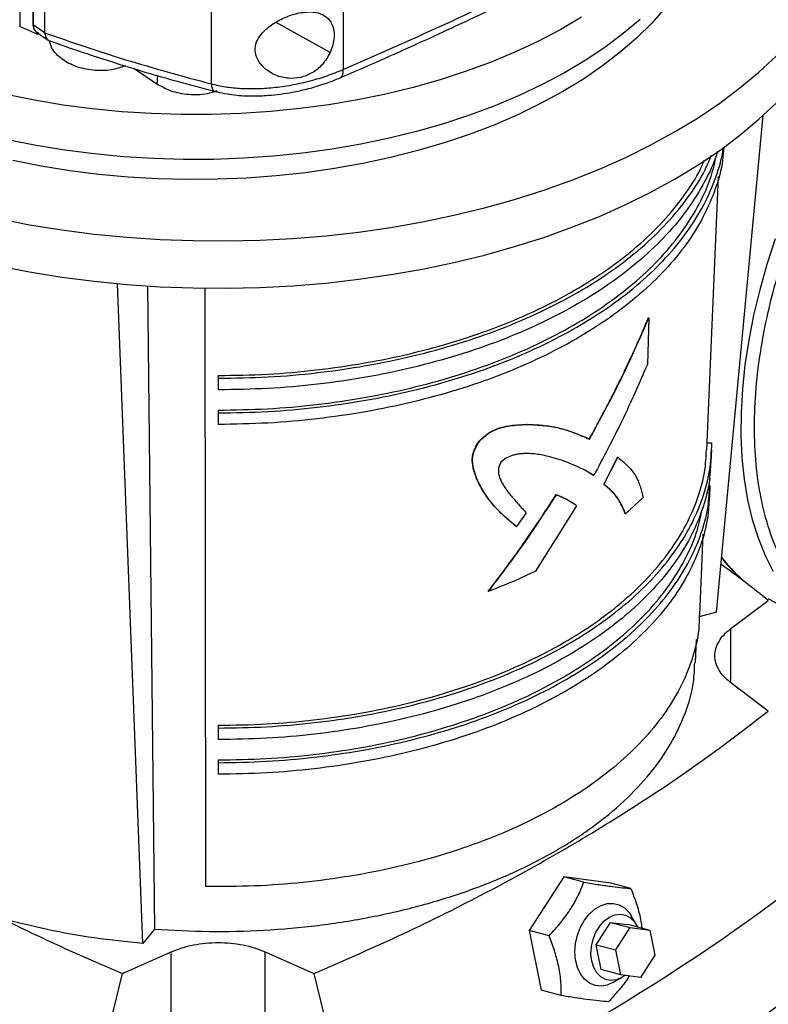
# Model space of a CAD drawing. Units: inches. Extents: x 0.4 to 10.6, y 0.4 to 8.1.
# Drawn here: x 2.6 to 2.8, y 4.9 to 5.1 of the extents above; entities that cross this region are included whole.
import ezdxf

# ---------------------------------------------------------------- set-up
doc = ezdxf.new("R2010")
doc.units = ezdxf.units.IN
doc.header["$MEASUREMENT"] = 0

msp = doc.modelspace()

# ---------------------------------------------------------------- linework, layer by layer
at = {"color": 7, "linetype": 'Continuous', "lineweight": 25}
for p, q in [((2.638993200573363, 5.457994180206193), (2.638993200573363, 5.137199727146087)), ((2.642566610398492, 5.451948858816265), (2.642566610398492, 5.137903864482732)), ((2.642670819451863, 5.451730795607358), (2.642670819451863, 5.137685801301739)), ((2.726976194787436, 5.432280940404972), (2.726976194787436, 5.125438389636119)), ((2.691116919617377, 5.430169849193784), (2.691116919617377, 5.121563498873979)), ((2.645742176325812, 5.149032723704385), (2.64574217632752, 5.135562275656162)), ((2.643913535071867, 5.135026579946657), (2.63899320057248, 5.13719972714542)), ((2.642670819451863, 5.137685801301739), (2.64574217632752, 5.135562275656162)), ((2.64359019368516, 5.13564297969288), (2.64674484839754, 5.13346186202347)), ((2.643913609241598, 5.135646699561553), (2.643913535072541, 5.135026579947059)), ((2.644394127098979, 5.13508714283155), (2.643913535071867, 5.135026579946657)), ((2.645748172170296, 5.135466837076319), (2.64574217632752, 5.135562275656162)), ((2.676309246304954, 5.121513663008497), (2.670092988876474, 5.125682014880869)), ((2.82860359352059, 4.977889866014302), (2.841345920848884, 5.112983651464289)), ((2.825997507303126, 5.022024465561809), (2.829146894196071, 5.096380910974634)), ((2.672482490694619, 4.887763071755626), (2.665560920944103, 5.067226471816199)), ((2.673742983504727, 5.066606332042596), (2.675669800459246, 4.891708953255727)), ((2.68939209911967, 5.066004286627598), (2.689577037829954, 4.903229479161787)), ((2.810200570665938, 5.057939305509826), (2.809802053269779, 5.045273649122444)), ((2.810120335386284, 5.057985624350845), (2.810200570665938, 5.057939305509826)), ((2.693009419491377, 5.042239400786123), (2.693009419491377, 5.041481352686227)), ((2.693009419491377, 5.041481352686227), (2.693009419491377, 5.038345205456666)), ((2.693009419491377, 5.032830959097441), (2.693009419491377, 5.032072910997546)), ((2.693009419491377, 5.032072910997546), (2.693009419491377, 5.028936763767986)), ((2.777103710051157, 5.028952381234221), (2.777025792850407, 5.028997361876775)), ((2.763989843139285, 5.024406696339451), (2.764069742761929, 5.024360571269098)), ((2.793985693282675, 5.024966844038731), (2.794063106363594, 5.024922154418364)), ((2.826077158647615, 5.02390501915837), (2.827350518643879, 5.02390501915837)), ((2.827174241902687, 5.018795162759645), (2.82731043494523, 5.022010655450034)), ((2.797904351536125, 5.012639624814705), (2.801664371514528, 5.020067143863703)), ((2.79798215600313, 5.012594709251943), (2.801742712163517, 5.020021918805153)), ((2.801742712163517, 5.020021918805153), (2.801664371528077, 5.02006714389135)), ((2.795121094775058, 5.015056109450758), (2.792739615218629, 5.016515414182314)), ((2.792739615218727, 5.016515414182258), (2.792816975234586, 5.016470755195697)), ((2.795198610079722, 5.015011360817798), (2.792816975234488, 5.016470755195754)), ((2.763660481452379, 5.013378716833043), (2.763740397143818, 5.013332582486373)), ((2.795121094777232, 5.015056109449423), (2.795198610079709, 5.015011360817806)), ((2.826667255778117, 5.014260836340821), (2.826942158784606, 5.014260836340821)), ((2.797904351535941, 5.012639624814797), (2.79798215600313, 5.012594709251943)), ((2.826766004059695, 5.009156742367055), (2.826902197102239, 5.012372235057445)), ((2.784987254466773, 5.009858105732765), (2.785064570952451, 5.009813471875642)), ((2.787900222663794, 5.008583988265258), (2.787977483783779, 5.008539386370068)), ((2.808661209645555, 5.009034374069722), (2.803860963705077, 5.004664654139645)), ((2.790523414983916, 5.006760647975966), (2.779355026434328, 4.989017099050947)), ((2.776819953585478, 5.004892982604646), (2.774151194640087, 5.001134841599609)), ((2.803782055997675, 5.004710206589409), (2.803860963704361, 5.004664654139951)), ((2.774073022853254, 5.001179969211579), (2.774151194640087, 5.001134841599609)), ((2.824092483505931, 4.9770472040181), (2.825024369228458, 4.999048854565813)), ((2.766568740140659, 4.98352450192532), (2.76648949007809, 4.983570252012623)), ((2.832519060640116, 4.973419040207061), (2.84271082548769, 4.981086671742434)), ((2.842673072047025, 4.981627574299555), (2.861117237903802, 4.97097998399077)), ((2.82860359352059, 4.977889866014302), (2.823905845142566, 4.976625261835521)), ((2.822891604435207, 4.964200565164313), (2.823156466731415, 4.970453915273215)), ((2.84271082548769, 4.950993172763726), (2.832519060640116, 4.958660804299098)), ((2.693009419491377, 4.947109601489458), (2.693009419491377, 4.946351553389563)), ((2.693009419491377, 4.946351553389563), (2.693009419491377, 4.943215406160004)), ((2.693009419491377, 4.937701159800779), (2.693009419491377, 4.936943111700883)), ((2.693009419491377, 4.936943111700883), (2.693009419491377, 4.933806964471322)), ((2.78707030048107, 4.90588277677468), (2.777598736791752, 4.891322648233978)), ((2.792521650416999, 4.904422525278114), (2.78707030048107, 4.90588277677468)), ((2.799869816514164, 4.904179468892604), (2.78707030048107, 4.90588277677468)), ((2.805321166449608, 4.902719217396101), (2.799869816514164, 4.904179468892604)), ((2.806717898438505, 4.893012710995671), (2.805405491402697, 4.895285581848275)), ((2.795821226289779, 4.887447817263507), (2.799767711160328, 4.8935145374888)), ((2.799767711160328, 4.8935145374888), (2.805145763733023, 4.892073920135837)), ((2.799767711160328, 4.8935145374888), (2.805100842840784, 4.892804825871268)), ((2.805100842840784, 4.892804825871268), (2.810478895413478, 4.891364208518304)), ((2.675669800461212, 4.89170895325829), (2.672482490694619, 4.887763071755626)), ((2.783050086728038, 4.889862396737962), (2.777598736791752, 4.891322648233978)), ((2.777598736791752, 4.891322648233978), (2.780926689135527, 4.875059211811198)), ((2.801199278862474, 4.886007199910544), (2.805145763733023, 4.892073920135837)), ((2.805145763733023, 4.892073920135837), (2.810478895413478, 4.891364208518304)), ((2.810478895413478, 4.891364208518304), (2.811865542223384, 4.88458777667548)), ((2.795821226289779, 4.887447817263507), (2.801199278862474, 4.886007199910544)), ((2.797207873099685, 4.880671385420682), (2.795821226289779, 4.887447817263507)), ((2.66694486073783, 4.879619140089479), (2.680227027281219, 4.885502720700448)), ((2.705791811701533, 4.885502720700448), (2.719073978244923, 4.879619140089479)), ((2.80258592567238, 4.879230768067719), (2.801199278862474, 4.886007199910544)), ((2.811865542223384, 4.88458777667548), (2.807919057352835, 4.878521056450188)), ((2.655991556936741, 4.834368761930653), (2.666944860729113, 4.879619140085811)), ((2.71907397825364, 4.879619140085811), (2.730027282046012, 4.834368761930654)), ((2.80258592567238, 4.879230768067719), (2.797207873099685, 4.880671385420682)), ((2.807919057352835, 4.878521056450188), (2.80258592567238, 4.879230768067719)), ((2.800563622692407, 4.877210119671961), (2.802836441294584, 4.878522617192666)), ((2.786378039071687, 4.873598960315794), (2.780926689135527, 4.875059211811198))]:
    msp.add_line(p, q, dxfattribs=at)
at = {"color": 8, "linetype": 'Continuous', "lineweight": 25}
for p, q in [((2.723463370764632, 5.130058803230283), (2.708752918348885, 5.138283606001411)), ((2.676470073335556, 5.123820648125629), (2.676309246304954, 5.121513663008497)), ((2.832519060640116, 4.958660804299098), (2.832519060640116, 4.973419040207061)), ((2.680227027281219, 4.854819425931892), (2.680227027281219, 4.885502720700448)), ((2.705791811701533, 4.854819425931892), (2.705791811701533, 4.885502720700448))]:
    msp.add_line(p, q, dxfattribs=at)
at = {"color": 7, "linetype": 'Continuous', "lineweight": 25, "flags": 128}
for points in [[(2.826102089985015, 5.162905826808172), (2.825078005210704, 5.159922044587114), (2.823133102559238, 5.155388232929192), (2.820743016696234, 5.15092591295984), (2.817915543584991, 5.146549639839296), (2.814659905855102, 5.14227368806086), (2.810986722720151, 5.138112004890468), (2.806907975340042, 5.134078164873606), (2.802436967740955, 5.130185325557965), (2.797588283420367, 5.12644618457626), (2.792377737778724, 5.122872938229182), (2.786822326532885, 5.11947724170361)], [(2.791895065722163, 5.139696827464949), (2.786205585709022, 5.136349707063038), (2.780197195508334, 5.133193766455386), (2.773889141805294, 5.130239115071192), (2.767301631197633, 5.127495217549597), (2.760455765467801, 5.124970863421578), (2.753373473987587, 5.122674138954439), (2.746077443471739, 5.120612401249053), (2.738591045305572, 5.118792254672853), (2.730938260679375, 5.117219529704053), (2.723143603769432, 5.115899264254863), (2.71523204321172, 5.114835687533546), (2.707228922119846, 5.114032206496983), (2.69915987690341, 5.113491394937162), (2.691050755146857, 5.113214985236552), (2.682927532811873, 5.113203862818754), (2.674816231028547, 5.113458063312225), (2.666742832741849, 5.113976772436149), (2.658733199480419, 5.114758328608827), (2.650812988514299, 5.115800228270214), (2.643007570666964, 5.117099133901589), (2.635341949044916, 5.118650884716628)], [(2.807874879744972, 5.139105447271005), (2.803254388583058, 5.135218535944126), (2.7982603747782, 5.131488755705881), (2.792908835662187, 5.127928054166812), (2.787216913828164, 5.124547837327412), (2.781202842217738, 5.12135893304127), (2.774885885715371, 5.118371556330186), (2.768286279437147, 5.115595276662392), (2.761425163911592, 5.113038987298638), (2.754324517360192, 5.110710876804415), (2.747007085294518, 5.108618402819507), (2.739496307655504, 5.106768268168913), (2.731816243728237, 5.105166399391692), (2.72399149507283, 5.103817927756457), (2.716047126718191, 5.10272717282439), (2.708008586871191, 5.101897628612373), (2.69990162539838, 5.101331952400604), (2.691752211341405, 5.101031956220525), (2.683586449730335, 5.100998601050345), (2.675430497961387, 5.10123199373673), (2.667310482006894, 5.101731386652539), (2.659252412725942, 5.102495180091714), (2.651282102543745, 5.103520927393601), (2.643425082766669, 5.104805342780354), (2.635706521797756, 5.106344311882272)], [(2.633092813924965, 5.084914506960079), (2.641683418471663, 5.08326068540567), (2.650410109673698, 5.08186435270745), (2.659249745914799, 5.080729211688718), (2.668178886068751, 5.079858272539389), (2.677173851661056, 5.079253844833519), (2.686210789659984, 5.078917531404728), (2.69526573573053, 5.07885022409577), (2.704314677783518, 5.079052101393526), (2.713333619651351, 5.079522627955698), (2.722298644721525, 5.080260556030425), (2.731185979359195, 5.081263928765114), (2.739972055950575, 5.082530085395645), (2.748633575400014, 5.084055668302252), (2.757147568915011, 5.08583663191332), (2.765491458915323, 5.087868253433518), (2.773643118904645, 5.090145145367795), (2.781580932146108, 5.092661269808057), (2.789283848985973, 5.095409954444614), (2.796731442673533, 5.098383910259939), (2.803903963529178, 5.101575250857836), (2.810782391317002, 5.104975513376748), (2.817348485683043, 5.108575680931734), (2.823584834525428, 5.112366206525644), (2.829474900168132, 5.116337038366023), (2.835003063215927, 5.120477646520664), (2.840154663974205, 5.124777050841098), (2.844916041323858, 5.12922385007997)], [(2.786822326532885, 5.11947724170361), (2.780940170279626, 5.116270171055803), (2.774750455390028, 5.113262187083622), (2.768273371427514, 5.110463101205566), (2.761530045293693, 5.107882043457971), (2.754542472316798, 5.105527432714733), (2.747333444507497, 5.103406949226686), (2.739926476216092, 5.101527509570219), (2.732345727433592, 5.099895244086847), (2.724615924986852, 5.098515476887305), (2.716762281884795, 5.097392708485411), (2.708810415078823, 5.096530601118323), (2.700786261905643, 5.095931966801079), (2.692715995485067, 5.095598758154398), (2.684625939348737, 5.095532062035624), (2.676542481578232, 5.095732095993634), (2.668491988732636, 5.096198207559237), (2.660500719846295, 5.096928876373385), (2.652594740777316, 5.09792171914628), (2.644799839186145, 5.099173497431159), (2.637141440421584, 5.100680128187443)], [(2.633092813924965, 5.072055596536681), (2.641683418471663, 5.070401774982273), (2.650410109673698, 5.069005442284053), (2.659249745914799, 5.067870301265319), (2.668178886068751, 5.066999362115991), (2.677173851661056, 5.066394934410122), (2.686210789659984, 5.06605862098133), (2.69526573573053, 5.065991313672372), (2.704314677783518, 5.06619319097013), (2.713333619651351, 5.0666637175323), (2.722298644721525, 5.067401645607029), (2.731185979359195, 5.068405018341715), (2.739972055950575, 5.069671174972247), (2.748633575400014, 5.071196757878854), (2.757147568915011, 5.072977721489924), (2.765491458915323, 5.07500934301012), (2.773643118904645, 5.077286234944396), (2.781580932146108, 5.079802359384659), (2.789283848985973, 5.082551044021216), (2.796731442673533, 5.085524999836542), (2.803903963529178, 5.088716340434439), (2.810782391317002, 5.092116602953349), (2.817348485683043, 5.095716770508337), (2.823584834525428, 5.099507296102247), (2.829474900168132, 5.103478127942624), (2.835003063215927, 5.107618736097265), (2.840154663974205, 5.1119181404177), (2.844916041323858, 5.116364939656571)], [(2.844614246318889, 5.079413662334562), (2.842344188515928, 5.072456659937334), (2.840376452899725, 5.065524877471865), (2.838718359576014, 5.05864410162421), (2.837376076760863, 5.051839929332451), (2.836354597834506, 5.045137672564413), (2.83565772276564, 5.038562264155481), (2.835288043975292, 5.032138165056808), (2.835246936692842, 5.025889273338979), (2.835534553840081, 5.019838835289611), (2.836149825462331, 5.014009358935644), (2.837090462708746, 5.008422530311994), (2.838352966346988, 5.003099132788085), (2.8399326397806, 4.99805896975235), (2.841823606520657, 4.993320790942319), (2.844018832046688, 4.98890222269437)], [(2.800562545638971, 4.877209497794669), (2.798888491962781, 4.876477666116497), (2.79719711405517, 4.876195387560028), (2.795557657126404, 4.876374218642532), (2.794037240735776, 4.877006837998477), (2.792698110908957, 4.878067346117104), (2.7915950917784, 4.879512325671431), (2.79077334107691, 4.881282619028725), (2.790266501374755, 4.883305750170938), (2.790095322748895, 4.885498891871401), (2.790266813272384, 4.887772256651213), (2.790773952103041, 4.890032772689179), (2.791595976917553, 4.892187894193106), (2.79269923392343, 4.894149390235408), (2.794038555649224, 4.895836956937647), (2.795559110106117, 4.89718150512075), (2.797198645615987, 4.898127988824126), (2.798890039402423, 4.898637658893751), (2.800564045605078, 4.89868964937709), (2.802152130213326, 4.898281831777648), (2.803589276856715, 4.897430902195861), (2.804816648582807, 4.896171697788787), (2.805405491402697, 4.895285581848275)], [(2.803674325468255, 4.879085928220153), (2.802835577879752, 4.878522118672738), (2.801347989927184, 4.877893678028506), (2.799850692459783, 4.877708733916121), (2.798418766224732, 4.877976560205638), (2.797124013982659, 4.878683726968554), (2.796031360017398, 4.879794773910508), (2.795195594561292, 4.881253988498499), (2.794658626384163, 4.882988199619938), (2.794447381312596, 4.884910446687759), (2.794572452056561, 4.886924340207379), (2.795027567046707, 4.888928895148436), (2.795789904917032, 4.890823594755893), (2.796821238863474, 4.892513430879855), (2.798069853495482, 4.893913668080927), (2.799473138061646, 4.894954092618964), (2.800960726014213, 4.895582533263195), (2.802458023481615, 4.895767477375581), (2.803889949716666, 4.895499651086063), (2.805184701958738, 4.894792484323147), (2.806277355923999, 4.893681437381193), (2.807091729746155, 4.892271527584407)]]:
    msp.add_lwpolyline(points, dxfattribs=at)
at = {"color": 8, "linetype": 'Continuous', "lineweight": 25}
msp.add_arc((2.86606288447312, 5.020655049430374), 0.045571957503476, 217.7062331353559, 227.673608681827, dxfattribs=at)
at = {"color": 7, "linetype": 'Continuous', "lineweight": 25}
for centre, radius, start, end in [((2.86462572823662, 5.335601217532104), 0.5429200603977049, 232.6045228085865, 247.4008537241145), ((2.521393110746161, 5.335601217532058), 0.5429200603976507, 292.5991462758863, 307.3954771914156)]:
    msp.add_arc(centre, radius, start, end, dxfattribs=at)
at = {"color": 8, "linetype": 'Continuous', "lineweight": 25}
for points, knots in [([(2.864280417949806, 4.972184547467557), (2.862493108473493, 4.973327109691653), (2.858858325722166, 4.975650694677634), (2.854023389960068, 4.980299013767639), (2.849651534976401, 4.985901476786784), (2.845900436690227, 4.992541137079116), (2.842858522860307, 5.000162438745518), (2.840617381909894, 5.008705507864495), (2.839243855575683, 5.018068536161332), (2.838781145450573, 5.028121389939233), (2.839243864941756, 5.03870846412663), (2.840617344856737, 5.049657361089773), (2.84285865932811, 5.060787895713879), (2.845899940168779, 5.071921682013916), (2.849653328332995, 5.082890945816317), (2.854016955874994, 5.093545796313424), (2.858881269224511, 5.10375944857604), (2.864197806092882, 5.113546765842874), (2.870015575915599, 5.123044633412474), (2.876428617699572, 5.132363933158654), (2.883474029842892, 5.141470118991728), (2.891096787409605, 5.15020491756718), (2.899218013098425, 5.158405159510725), (2.907736343457427, 5.165910876904701), (2.916531217273796, 5.172574083067005), (2.925468100421605, 5.17826760611273), (2.934404873283562, 5.182892229881895), (2.943200075045806, 5.186384030028324), (2.951717222689604, 5.188710921141054), (2.959842751808129, 5.189896164730004), (2.967449944402192, 5.189930155319578), (2.973752507082528, 5.189170600004721), (2.977306485331784, 5.188006925911289), (2.978685569859026, 5.187555374206563)], [0, 0, 0, 0, 0.02980191615222478, 0.06060701418648363, 0.09232727026442449, 0.1248526975270409, 0.1580522647934662, 0.1917760414963064, 0.2258585734283256, 0.2601233567662983, 0.2943881401042709, 0.3284706720362901, 0.3621944487391304, 0.3953940160055557, 0.4279194432681721, 0.459639699346113, 0.4904447973803719, 0.5202467135325967, 0.5500486296848215, 0.5808537277190804, 0.6125739837970211, 0.6450994110596374, 0.6782989783260627, 0.712022755028903, 0.7461052869609223, 0.7803700702988948, 0.8146348536368673, 0.8487173855688865, 0.8824411622717269, 0.9156407295381521, 0.9481661568007685, 0.9798864128787094, 1, 1, 1, 1]), ([(2.642569095962342, 5.137903807000905), (2.642565111093245, 5.137879186702481), (2.642556749775646, 5.137827526753448), (2.642589270486453, 5.137749651774809), (2.642644062031104, 5.137706751566476), (2.642670819452229, 5.137685801272993)], [0, 0, 0, 0, 0.3178117305128407, 0.6668537284364069, 1, 1, 1, 1]), ([(2.642670817984194, 5.137685800195632), (2.642697864147265, 5.137363817869717), (2.642751438906363, 5.136726014810565), (2.643098156959649, 5.136032413023788), (2.643464918200256, 5.135774472510126), (2.643611229097656, 5.135671573119865)], [0, 0, 0, 0, 0.3799603095090584, 0.7526495346424854, 1, 1, 1, 1]), ([(2.726976210591685, 5.12543838507026), (2.7269551925758, 5.12502562971321), (2.726914487481935, 5.124226256183111), (2.726627863048685, 5.123559656799401), (2.726368786197014, 5.123273434425672), (2.726237455924807, 5.123240634782004), (2.726200725561525, 5.123231461399454)], [0, 0, 0, 0, 0.3940088303338019, 0.7630675755384224, 0.9337348969316578, 1, 1, 1, 1]), ([(2.69111691961539, 5.12156349976672), (2.691167970244268, 5.121148172115674), (2.691269090299552, 5.120325499487401), (2.691692847040618, 5.119632184397831), (2.692080707655367, 5.119578407509789), (2.692204479109139, 5.119561246593318)], [0, 0, 0, 0, 0.4097613657050171, 0.8116470426205853, 1, 1, 1, 1])]:
    msp.add_open_spline(points, degree=3, knots=knots, dxfattribs=at)
at = {"color": 7, "linetype": 'Continuous', "lineweight": 25}
for points, knots in [([(2.726976210593519, 5.125438386604348), (2.736901417201794, 5.129799364052552), (2.75678603053949, 5.138536345936602), (2.785567471021033, 5.152460157520188), (2.813655761084378, 5.166929764341446), (2.831604937697933, 5.177079907889087), (2.840584675430044, 5.182157891629704)], [0, 0, 0, 0, 0.2489979468764421, 0.4988538869700244, 0.7492831700659853, 1, 1, 1, 1]), ([(2.726214381754886, 5.123222839399834), (2.729805427621665, 5.124777062701646), (2.736878768152803, 5.127838441220043), (2.746953443296602, 5.132357361597435), (2.756149845754776, 5.136576804433199), (2.764243878902576, 5.140375714424541), (2.771258603207487, 5.143731918709995), (2.777279126368066, 5.146660910872948), (2.782547312288701, 5.149260612848062), (2.786783819622261, 5.15137797696458), (2.790228749262409, 5.153116749903226), (2.792958807546505, 5.154504730379732), (2.795554635456172, 5.15583362362507), (2.79801971781853, 5.1571039116218), (2.800546371977458, 5.158414103247139), (2.803439333660428, 5.159924277371849), (2.807156672500302, 5.161880892143556), (2.811857468543044, 5.16438245877489), (2.817579477570126, 5.167469630118214), (2.824197968163722, 5.171100614648814), (2.831695881032416, 5.175285707039713), (2.836935476603437, 5.178291189457976), (2.839708812683222, 5.179882001709561)], [0, 0, 0, 0, 0.08972812775387572, 0.1767389296516768, 0.2550117163393372, 0.3245068518228306, 0.3851933196931596, 0.4370472272404747, 0.4817936995400775, 0.5236226123992336, 0.54895689596912, 0.5731689387118265, 0.5962577943497067, 0.6182226153887042, 0.6391315654521632, 0.6640419577761172, 0.6960869914782519, 0.7395813321380112, 0.7917175220385748, 0.8524990471401758, 0.9219272348745271, 1, 1, 1, 1]), ([(2.704668129407827, 5.135030938720814), (2.705529748212474, 5.135905361082152), (2.707273817266372, 5.13767534680231), (2.710369071089258, 5.139327968463957), (2.71304177998507, 5.14035208352321), (2.715723931728077, 5.141054827240257), (2.718745690593098, 5.141274245815453), (2.721540288157699, 5.140522719437391), (2.723451761839013, 5.138946704609491), (2.724506005941129, 5.13661351596048), (2.72470928910745, 5.133541842856143), (2.72389145324039, 5.131255533525488), (2.723463370764632, 5.130058803230283)], [0, 0, 0, 0, 0.1161508698381084, 0.2351099309524027, 0.2992273914312638, 0.3632864822925724, 0.4778081787409682, 0.5782137362547541, 0.6751716777136679, 0.7757883575919664, 0.8826401740963696, 0.9999999999999999, 0.9999999999999999, 0.9999999999999999, 0.9999999999999999]), ([(2.642561524997186, 5.137854600784603), (2.642575889029854, 5.13761407529719), (2.642604500484754, 5.137134976962168), (2.642827443275206, 5.136511920103496), (2.643158178480175, 5.135984388328792), (2.643472093765697, 5.13573921595662), (2.643627068911906, 5.135618178128976)], [0, 0, 0, 0, 0.2554777825728625, 0.508881539257214, 0.7575423728313786, 1, 1, 1, 1]), ([(2.645742176178919, 5.135468631711655), (2.653016204996199, 5.132954574093796), (2.667645186794327, 5.127898489762138), (2.683264214824001, 5.123682934225351), (2.691116929274674, 5.121563496714997)], [0, 0, 0, 0, 0.4972341149682935, 1, 1, 1, 1]), ([(2.64574817305825, 5.135466836647419), (2.645832157912562, 5.135059808634722), (2.646000241067503, 5.134245202797934), (2.64652063231607, 5.133511139984668), (2.647011184511352, 5.133357882086408), (2.647178551312636, 5.133305593493166)], [0, 0, 0, 0, 0.3968385373536937, 0.7942131222082667, 1, 1, 1, 1]), ([(2.723463370764632, 5.130058803230283), (2.72280604523871, 5.128907769178481), (2.721578615665492, 5.126758433454786), (2.718639371269567, 5.124426671122229), (2.715454461484545, 5.123156662202297), (2.712024320471132, 5.122917678150806), (2.708494832223591, 5.123780482220822), (2.7054923525421, 5.125678745526166), (2.703576266774779, 5.128154520374098), (2.702897684457454, 5.130638997628895), (2.703263120505309, 5.132994640355433), (2.704201712752946, 5.134354954767816), (2.704668129407827, 5.135030938720814)], [0, 0, 0, 0, 0.1172981269802729, 0.2190317951468046, 0.3164509775007369, 0.4170982299346371, 0.5280594230838362, 0.652810402145994, 0.752764848703399, 0.8353988583567689, 0.9182044023183803, 1, 1, 1, 1]), ([(2.646802181507876, 5.133379292945517), (2.650751927068133, 5.131994797730528), (2.658446830942684, 5.129297520796712), (2.670046259261259, 5.125652722015095), (2.681204970306897, 5.122386483530636), (2.688596294924944, 5.120435227958303), (2.692178651145677, 5.119489512149701)], [0, 0, 0, 0, 0.2712758367998832, 0.5285002428174238, 0.7714780265377299, 1, 1, 1, 1]), ([(2.667748241284872, 5.12642336296587), (2.666494220246724, 5.126019913622831), (2.663696058205909, 5.125119676224303), (2.658889757216548, 5.125094022740162), (2.654121906077243, 5.1261290726588), (2.650236436601912, 5.128264493188152), (2.647728180303075, 5.130785067610663), (2.647268589963709, 5.132639210373817), (2.64709523978949, 5.133338563566189)], [0, 0, 0, 0, 0.150332309637751, 0.3354442625281136, 0.5194367837171311, 0.7032023519360118, 0.8880526425544716, 1, 1, 1, 1]), ([(2.69111691961539, 5.12156349976672), (2.692388319106358, 5.121273354053336), (2.694982258315486, 5.12068139192998), (2.69930786706159, 5.120279025682811), (2.703894462766313, 5.120232407234534), (2.708657997406799, 5.120581024593669), (2.713465270708495, 5.121299553857559), (2.718192833370798, 5.122370286591003), (2.722764194242964, 5.123736546980862), (2.725569499280114, 5.124870019494715), (2.726976195068398, 5.125438389418933)], [0, 0, 0, 0, 0.1108326885787375, 0.2261234636317327, 0.3462791716028486, 0.4711016223666552, 0.5999036615792502, 0.7317354990645113, 0.8654811014792864, 0.9999999999999999, 0.9999999999999999, 0.9999999999999999, 0.9999999999999999]), ([(2.692178606263951, 5.119489524486243), (2.693903745731504, 5.119128424268599), (2.697164439103393, 5.118445907226699), (2.702120541293534, 5.118228624387577), (2.706343565426451, 5.118382397803528), (2.709954278148936, 5.118761268941833), (2.713450038733359, 5.119316621730998), (2.717331005783561, 5.120167135495027), (2.721832254598276, 5.121456193633041), (2.724798294655941, 5.122652698136818), (2.726398786260647, 5.123298338578639)], [0, 0, 0, 0, 0.1539573012388789, 0.2909953433595138, 0.4080237341077287, 0.5020398459663361, 0.5915062151310537, 0.7040418047409334, 0.8402993224478515, 0.9999999999999999, 0.9999999999999999, 0.9999999999999999, 0.9999999999999999]), ([(2.69266856810671, 5.119637173533249), (2.691786823029838, 5.119337376316166), (2.689389759398796, 5.118522364103899), (2.684944356748888, 5.118487801498063), (2.68010212994983, 5.119378276336044), (2.677549934067439, 5.120815158028978), (2.676309246304954, 5.121513663008497)], [0, 0, 0, 0, 0.1654077583505099, 0.4496684271155698, 0.7324697322420192, 1, 1, 1, 1]), ([(2.830575248589304, 5.104331961633201), (2.83050141806942, 5.10313844281239), (2.830266495078981, 5.099340758454094), (2.828455670479318, 5.093002287183013), (2.825220663145523, 5.085408721776211), (2.820637563471568, 5.078040318393696), (2.814845384512382, 5.070965240007875), (2.807874486357732, 5.064252373883443), (2.799798814307576, 5.057966165802117), (2.790694316298121, 5.05216721614665), (2.780649162683158, 5.046911331710787), (2.769759962739754, 5.042249229818125), (2.758131620529002, 5.038225448186636), (2.745876113934595, 5.034880081237014), (2.733111472705561, 5.032240334737719), (2.719960626639364, 5.030350335462727), (2.706550225753357, 5.029158478793641), (2.697523021578704, 5.029010668776506), (2.693009419491377, 5.028936763767939)], [0, 0, 0, 0, 0.02964822051321995, 0.09433833914567183, 0.1590284577781235, 0.2237185764105758, 0.2884086950430279, 0.3530988136754796, 0.4177889323079314, 0.4824790509403836, 0.547169169572836, 0.6118592882052881, 0.6765494068377399, 0.7412395254701917, 0.8059296441026436, 0.8706197627350962, 0.9353098813675472, 1, 1, 1, 1]), ([(2.693009419491377, 5.032072910997593), (2.697527476091999, 5.032146888943624), (2.706563589293242, 5.032294844835688), (2.719987225010996, 5.033487877758748), (2.733151049791854, 5.035379742288878), (2.745928288437422, 5.038022093981986), (2.758195890536215, 5.041370762483352), (2.769835707217857, 5.045398515293033), (2.780735659927358, 5.050065217979973), (2.790790704347117, 5.055326290516738), (2.799904272918046, 5.061130959386433), (2.807987596746036, 5.067423385633649), (2.814966561975659, 5.074142823550362), (2.820760025716127, 5.08122508291115), (2.825364187334912, 5.088600017350548), (2.828540663517978, 5.096203841928475), (2.83020239112921, 5.101464804975127), (2.830424875124889, 5.104176282101603), (2.830433662220853, 5.10428337299433)], [0, 0, 0, 0, 0.06648441322891267, 0.1329688264578239, 0.1994532396867367, 0.2659376529156487, 0.3324220661445616, 0.3989064793734735, 0.4653908926023861, 0.5318753058312988, 0.5983597190602113, 0.6648441322891234, 0.7313285455180356, 0.7978129587469478, 0.8642973719758607, 0.9307817852047727, 0.9972661984336848, 1, 1, 1, 1]), ([(2.828833847592486, 5.103202100624352), (2.828785359220922, 5.103009321611389), (2.82808657287817, 5.100231102069614), (2.825510547394691, 5.094993126621872), (2.821042647527255, 5.087591793623447), (2.815198815935754, 5.080498745802433), (2.808216524068948, 5.073765206787447), (2.800114464922556, 5.067460600773448), (2.790983674766692, 5.061644424728886), (2.78090860234783, 5.05637299441084), (2.76998721012596, 5.051697085199557), (2.758324426812539, 5.047661391356017), (2.746032638444911, 5.044306119396778), (2.733230203696277, 5.041658557410985), (2.720040421825898, 5.039762962345166), (2.706590316355171, 5.038567576920838), (2.697536385112641, 5.038419329278025), (2.693009419491377, 5.038345205456619)], [0, 0, 0, 0, 0.005297735492458732, 0.07634789724299712, 0.1473980589935361, 0.2184482207440747, 0.2894983824946128, 0.3605485442451514, 0.4315987059956904, 0.5026488677462297, 0.573699029496768, 0.6447491912473065, 0.7157993529978455, 0.7868495147483839, 0.8578996764989231, 0.9289498382494606, 1, 1, 1, 1]), ([(2.693009419491377, 5.032830959098774), (2.697484504357035, 5.032904233432559), (2.706434674088352, 5.033050782100128), (2.719730636164936, 5.034232467954084), (2.73276925823618, 5.036106338759964), (2.745424971630886, 5.038723558728997), (2.75757589346465, 5.042040377776289), (2.769105009115244, 5.046029821813298), (2.779901266752992, 5.050652140370807), (2.789860767691631, 5.055863169071405), (2.798887315929714, 5.061612648493898), (2.806895027948633, 5.067845154396029), (2.813802877365827, 5.074500953154822), (2.81955892169329, 5.081514844138646), (2.82405329930354, 5.08882339753187), (2.82717034506181, 5.09573036620743), (2.828183491227656, 5.10023119104587), (2.828619796525878, 5.102169444172199)], [0, 0, 0, 0, 0.06776734250293492, 0.1355346850058699, 0.2033020275088045, 0.2710693700117391, 0.3388367125146743, 0.4066040550176085, 0.4743713975205438, 0.5421387400234787, 0.6099060825264132, 0.6776734250293482, 0.745440767532283, 0.8132081100352179, 0.880975452538153, 0.9487427950410878, 1, 1, 1, 1]), ([(2.693009419491377, 5.041481352686274), (2.697540839635725, 5.041555549443866), (2.706603679924423, 5.041703942959049), (2.720067020080062, 5.042900504656534), (2.733269781223074, 5.044797964904597), (2.746084811303195, 5.047448132356592), (2.758388702957423, 5.050806704850911), (2.770062931697923, 5.054846373666906), (2.78099518507892, 5.059526869512075), (2.791079743774269, 5.064803540778338), (2.800221114211816, 5.070625238808263), (2.808325190783517, 5.076936799056292), (2.815336577415182, 5.083674162819867), (2.82110321738095, 5.090784643722472), (2.825105111111015, 5.096952221112638), (2.826673128463531, 5.100799441065156), (2.827203192842113, 5.102099984232058)], [0, 0, 0, 0, 0.07401550609495564, 0.1480310121899102, 0.2220465182848657, 0.2960620243798207, 0.3700775304747771, 0.444093036569732, 0.5181085426646871, 0.5921240487596428, 0.6661395548545985, 0.7401550609495536, 0.8141705670445085, 0.8881860731394634, 0.9622015792344193, 1, 1, 1, 1]), ([(2.693009419491377, 5.042239400787738), (2.697497867905462, 5.042312893932549), (2.706474764733635, 5.042459880222172), (2.719810431177318, 5.043645094858537), (2.732887989879487, 5.045524561351988), (2.745581493704179, 5.048149597193341), (2.757768708842617, 5.051476319810162), (2.769332222559433, 5.055477681433675), (2.780160833089749, 5.060113787252), (2.79014965341211, 5.065340436691465), (2.799204730863001, 5.071106863134017), (2.807230481132553, 5.077358809588156), (2.814180882577749, 5.084031390129071), (2.819872295119602, 5.091077772362349), (2.823586176464386, 5.096700717516264), (2.824960916309743, 5.100013692102702), (2.825290092016325, 5.100806970012019)], [0, 0, 0, 0, 0.07510422184998242, 0.1502084436999643, 0.2253126655499466, 0.3004168873999288, 0.3755211092499118, 0.4506253310998934, 0.5257295529498763, 0.6008337747998587, 0.6759379966498407, 0.7510422184998231, 0.8261464403498054, 0.9012506621997877, 0.9763548840497703, 1, 1, 1, 1]), ([(2.793985693282289, 5.024966844038946), (2.794742591893287, 5.026330897622676), (2.796164932144837, 5.028894184553342), (2.798099128236009, 5.032524542505323), (2.799733049449153, 5.035672339461502), (2.801078492484236, 5.038330720137723), (2.802345579867946, 5.040885739685331), (2.804377062394951, 5.045072898334352), (2.807057504271481, 5.050829841758218), (2.809137743259866, 5.055689965421283), (2.810120335380346, 5.057985624354006)], [0, 0, 0, 0, 0.127100046527786, 0.2388424414094451, 0.3352099386495051, 0.4161876643087301, 0.4817631226449788, 0.567790357152317, 0.7958475964402411, 0.9999999999999999, 0.9999999999999999, 0.9999999999999999, 0.9999999999999999]), ([(2.794063106363594, 5.024922154418364), (2.796997466486342, 5.030335020064817), (2.802849336970283, 5.041129669455144), (2.807754867730534, 5.052346859677732), (2.810200570665939, 5.057939305509826)], [0, 0, 0, 0, 0.5014396902325716, 1, 1, 1, 1]), ([(2.809802053269779, 5.045273649122443), (2.807574487258062, 5.040157064367416), (2.803106666457754, 5.02989474950231), (2.797839615079516, 5.019981874690085), (2.795198610079709, 5.015011360817806)], [0, 0, 0, 0, 0.4985799814448801, 1, 1, 1, 1]), ([(2.763989843138651, 5.024406696340082), (2.7642487283932, 5.024645544989701), (2.764774435227703, 5.025130564376902), (2.765620534320722, 5.025887841610717), (2.766698915401876, 5.026715718271705), (2.768097440497248, 5.027485911594699), (2.769933563880814, 5.028136390221547), (2.772028775615549, 5.028574966544781), (2.77447919203055, 5.028855962140383), (2.776114903571123, 5.028946784847987), (2.777025792849678, 5.028997361877344)], [0, 0, 0, 0, 0.06314669658249356, 0.1282292034265609, 0.2037926685983242, 0.3088696484822424, 0.4278607211162047, 0.5984453493926374, 0.7763836612271092, 1, 1, 1, 1]), ([(2.764069742761296, 5.024360571269729), (2.764546181992436, 5.024794056530057), (2.765354676559806, 5.025529660265232), (2.766420744365262, 5.026403804935018), (2.767274461152915, 5.026943829914178), (2.76833140572969, 5.027490759744435), (2.769872840581715, 5.028048209830351), (2.771901649799498, 5.028493219813917), (2.774383408873238, 5.02880038231602), (2.776101912134942, 5.028896405006402), (2.777103710050427, 5.028952381234791)], [0, 0, 0, 0, 0.1155708427744588, 0.1961181876348646, 0.2479007297032813, 0.3026280976558748, 0.423658856372756, 0.5784109637243307, 0.7542355448813415, 0.9999999999999999, 0.9999999999999999, 0.9999999999999999, 0.9999999999999999]), ([(2.777025795927484, 5.028997361686115), (2.777781426755734, 5.02895255081533), (2.779258459258687, 5.028864958951469), (2.781390332935435, 5.028709510426855), (2.783430782301656, 5.028458898276281), (2.7853994050941, 5.02807550328673), (2.787157912402598, 5.027613991797995), (2.788717940362373, 5.027115253337778), (2.790079589319196, 5.026616946733323), (2.791361924672654, 5.026101422593564), (2.792660787487428, 5.025547951270443), (2.793516751730909, 5.02517252305979), (2.793985693057797, 5.02496684413734)], [0, 0, 0, 0, 0.1125091884233926, 0.2199218480363375, 0.3284664498330257, 0.44028146694175, 0.5538705197290041, 0.6429302302481468, 0.7322913263892132, 0.8185659144579528, 0.900601057269772, 1, 1, 1, 1]), ([(2.777103710050427, 5.028952381234791), (2.777878225251474, 5.028906583174935), (2.779415620895733, 5.028815675033117), (2.781603267807727, 5.028653179399437), (2.783677552025454, 5.028386902454725), (2.785629776544204, 5.027994987145962), (2.787358644614248, 5.027532555064296), (2.788890114538648, 5.027037540066436), (2.790225894850174, 5.026545433714293), (2.791486573555737, 5.026037009117474), (2.792759424719375, 5.025493994060532), (2.793599751244029, 5.02512539792262), (2.794063106363208, 5.024922154418577)], [0, 0, 0, 0, 0.1153469226901594, 0.2289611053249885, 0.3377105890590553, 0.4500038265244857, 0.5616688169850541, 0.6481222156495894, 0.7374879452805976, 0.8218760615401637, 0.901782656726699, 1, 1, 1, 1]), ([(2.76366048145203, 5.013378716833391), (2.763509011253375, 5.013767419345927), (2.76320970180114, 5.014535506647207), (2.762779719661125, 5.015750580565877), (2.762429508335032, 5.016986421574055), (2.762180431867114, 5.018299923407345), (2.762104515021902, 5.019655952037543), (2.762315694171641, 5.020986359105219), (2.762787848955615, 5.022196284866789), (2.763343447436571, 5.02328024106199), (2.763770127086005, 5.024023803466164), (2.76398984251562, 5.024406695252299)], [0, 0, 0, 0, 0.1219458937201557, 0.2409685797977715, 0.3734274995580816, 0.4877977187003166, 0.612162330190742, 0.7340267766028861, 0.815437350541947, 0.9049608720022474, 1, 1, 1, 1]), ([(2.763740397143469, 5.013332582486721), (2.763580415756507, 5.013744075370253), (2.76331419239673, 5.014428836391885), (2.762954666123693, 5.015438091139332), (2.762659454048113, 5.01639223973056), (2.762413747839116, 5.017400676189052), (2.762264293284991, 5.018346358422369), (2.762216002704101, 5.019170078372799), (2.762251784366919, 5.020103890995792), (2.762494864703113, 5.021315497012019), (2.763186148945182, 5.02282171000453), (2.763768954167959, 5.02383671980443), (2.764069742761296, 5.024360571269729)], [0, 0, 0, 0, 0.1290342162859263, 0.2147244953809936, 0.3106252711474137, 0.4154571695994203, 0.5073867937638812, 0.573986402215489, 0.6352163790495242, 0.7479195757133149, 0.869900074217645, 1, 1, 1, 1]), ([(2.693009419491377, 4.947109601488219), (2.697362747676864, 4.947180882197214), (2.70606940404784, 4.947323443615202), (2.719003613808304, 4.948472978538712), (2.731687485289253, 4.95029586566035), (2.743998865771877, 4.952841877162276), (2.755819190315964, 4.956068453184092), (2.767034621301563, 4.959949353964616), (2.777537153345163, 4.964445908966733), (2.787225621363425, 4.969515161342287), (2.796006794599188, 4.975108197022537), (2.803795827567963, 4.981171182170741), (2.810518745082033, 4.987645700705501), (2.816106929925807, 4.994469474199898), (2.820521014745973, 5.001576513301368), (2.823664561651356, 5.008899389346595), (2.82553895206677, 5.01574440971102), (2.825776186212817, 5.020144114957907), (2.825877940605519, 5.022031235100282)], [0, 0, 0, 0, 0.06348776182937574, 0.1269755236587517, 0.1904632854881277, 0.253951047317504, 0.3174388091468799, 0.380926570976256, 0.4444143328056318, 0.5079020946350079, 0.5713898564643837, 0.6348776182937594, 0.6983653801231359, 0.7618531419525117, 0.8253409037818876, 0.8888286656112638, 0.9523164274406393, 1, 1, 1, 1]), ([(2.792816975234487, 5.016470755195753), (2.791226959365674, 5.017225159060843), (2.788174884162256, 5.018673256136583), (2.784039284947146, 5.019991308592785), (2.780952783280401, 5.020648309203939), (2.779083467955197, 5.020917436096459), (2.777469105240047, 5.021025747392477), (2.776113008158209, 5.021011975994242), (2.7750140420973, 5.020922575993477), (2.773983023165912, 5.020755770923215), (2.772769917160215, 5.020436016449946), (2.77135621434122, 5.019880074278338), (2.770386219075983, 5.019034325266531), (2.7699368948755, 5.018642554799026)], [0, 0, 0, 0, 0.2645881339274649, 0.5078835365846971, 0.5943430364844112, 0.6724253686796431, 0.7423731276831131, 0.7865965520537833, 0.8267179626677047, 0.8629504056978176, 0.8955840632376032, 0.9516321275115447, 1, 1, 1, 1]), ([(2.827053529907176, 5.018799928695585), (2.826950875215633, 5.01689611175978), (2.826711542077879, 5.012457478959734), (2.824820567498654, 5.005551895471384), (2.821649207232512, 4.998164228347999), (2.817196067632119, 4.990994307842687), (2.811558439848339, 4.984110159211653), (2.804776039547533, 4.977578355665674), (2.796918091054211, 4.971461726656481), (2.788059224071086, 4.965819205117169), (2.778285034775457, 4.960705101193559), (2.767689578808212, 4.956168761734517), (2.756374916337461, 4.952253523660255), (2.744450008352845, 4.94899839965566), (2.732029699682696, 4.946429861645136), (2.719233604301823, 4.944590846048669), (2.706184955707448, 4.943431140311586), (2.697401264896734, 4.943287317543833), (2.693009419491377, 4.943215406159956)], [0, 0, 0, 0, 0.04768357255936153, 0.1111713343887371, 0.1746590962181133, 0.2381468580474892, 0.3016346198768649, 0.3651223817062409, 0.4286101435356168, 0.4920979053649925, 0.5555856671943682, 0.6190734290237445, 0.6825611908531205, 0.7460489526824964, 0.8095367145118717, 0.8730244763412478, 0.936512238170624, 1, 1, 1, 1]), ([(2.7699368948755, 5.018642554799026), (2.769749933509432, 5.01829368960612), (2.769357416113547, 5.017561262046812), (2.76922002148123, 5.01648986004823), (2.769300034495944, 5.015479955692561), (2.769562294594735, 5.014490271777233), (2.770006519540809, 5.013443417864091), (2.770632827142871, 5.012326427248951), (2.771361240278592, 5.011249938352067), (2.772170302055903, 5.010192089089954), (2.773042408246259, 5.009132878373188), (2.773975962168854, 5.008059160638622), (2.775004170580083, 5.006916673002986), (2.77594214344399, 5.005882437323909), (2.776569402064962, 5.005175400604482), (2.776819953585487, 5.004892982604638)], [0, 0, 0, 0, 0.050907915921837, 0.1068789932792885, 0.1576945478230035, 0.2167870671297097, 0.284886864362932, 0.3644493419318957, 0.4558584330338272, 0.5320388845211159, 0.6208666705247927, 0.7223782402632108, 0.8108043922861856, 0.9244279064413522, 1, 1, 1, 1]), ([(2.801742712163521, 5.020021918805152), (2.802258988850594, 5.019597827071657), (2.803267102253794, 5.018769719641228), (2.80465857403624, 5.01748074335537), (2.805846078591651, 5.016106586281327), (2.806758629677742, 5.014700803383964), (2.807425496442238, 5.013277266387387), (2.807905515507333, 5.011873864079968), (2.808306234810316, 5.010442637577471), (2.808543865683061, 5.009499903464571), (2.808661209645555, 5.009034374069722)], [0, 0, 0, 0, 0.1631443177869877, 0.318565562876194, 0.4715570093113233, 0.6075724297216277, 0.7110292397958995, 0.8142970950014684, 0.9082984695231903, 1, 1, 1, 1]), ([(2.774073022832382, 5.001179969229313), (2.773451927609241, 5.001706762835582), (2.772221642346392, 5.002750252442663), (2.770396651024769, 5.004378889853093), (2.768673306321953, 5.006088887472083), (2.767128861297433, 5.007861019173178), (2.765809560144785, 5.009676731603378), (2.764695939828982, 5.011518609148253), (2.764004366526172, 5.012760958281204), (2.763660482199545, 5.013378715492602)], [0, 0, 0, 0, 0.1574351170018674, 0.3118525100268547, 0.4648842213873177, 0.6133129111272635, 0.7471936740841864, 0.874292236554611, 1, 1, 1, 1]), ([(2.774151194640173, 5.001134841599539), (2.773553516803473, 5.001641861386247), (2.772317437428727, 5.002690447534926), (2.770484073795504, 5.004323410672673), (2.768735619397704, 5.006061208457615), (2.767197787122524, 5.0078291353614), (2.765884770288859, 5.009637567942715), (2.764774965353313, 5.011474287283346), (2.764083885878231, 5.012715606764726), (2.763740397143469, 5.013332582486721)], [0, 0, 0, 0, 0.1515478729612899, 0.3134216940156778, 0.4667469698545206, 0.6144347463927188, 0.7473665571766678, 0.8744330503759222, 1, 1, 1, 1]), ([(2.693009419491377, 4.93694311170093), (2.697392355871234, 4.937014877209829), (2.70615822863095, 4.937158408227626), (2.719180407545196, 4.938315761457498), (2.731950545559743, 4.940151046540859), (2.744345659161204, 4.942714374174307), (2.756246377016272, 4.94596289503601), (2.767538087263719, 4.949870190900878), (2.778112049945413, 4.954397328222736), (2.787866411926182, 4.959501057991964), (2.796707308360583, 4.965132133461655), (2.804549316706419, 4.971236354656185), (2.811317958650168, 4.97775490819016), (2.816944150291496, 4.984625092063776), (2.821388256528784, 4.991780468112554), (2.824553183569966, 4.999153149072103), (2.826440322235313, 5.006044724321615), (2.826679169876692, 5.01047435318615), (2.826781616329286, 5.012374308156868)], [0, 0, 0, 0, 0.06348776182937615, 0.1269755236587518, 0.1904632854881279, 0.2539510473175037, 0.3174388091468794, 0.3809265709762559, 0.4444143328056316, 0.5079020946350074, 0.5713898564643832, 0.6348776182937592, 0.698365380123135, 0.7618531419525111, 0.8253409037818872, 0.8888286656112632, 0.9523164274406388, 1, 1, 1, 1]), ([(2.803782055998391, 5.004710206589103), (2.803525790588157, 5.005316819567271), (2.803023519147972, 5.00650576025927), (2.802177168763562, 5.008159270309029), (2.801232337491066, 5.009540916398565), (2.80019271737674, 5.010706001420552), (2.799088840426855, 5.011704499051777), (2.79829930535666, 5.012327818182192), (2.797904351719801, 5.012639624670307)], [0, 0, 0, 0, 0.1818151487586351, 0.3563514737751184, 0.5296357629823066, 0.6848872593246037, 0.8423693542589237, 1, 1, 1, 1]), ([(2.803860963705077, 5.004664654139645), (2.803589169543446, 5.005307929138391), (2.803065124867905, 5.006548223764212), (2.802181202652165, 5.008241091947803), (2.801218432513948, 5.009612707233995), (2.800220671135085, 5.010716409436321), (2.79915111142267, 5.011671550145035), (2.798395581855794, 5.01226821447336), (2.797982156003314, 5.012594709251851)], [0, 0, 0, 0, 0.1927537437702538, 0.3716473249710683, 0.5464641879225924, 0.6984223467481578, 0.8349766788085343, 1, 1, 1, 1]), ([(2.826645659540575, 5.009161497887499), (2.826543317207454, 5.007263473899322), (2.826304712314262, 5.002838347002534), (2.824419491605852, 4.99595377587243), (2.821257781177143, 4.988588587994785), (2.816818191621401, 4.981440484174263), (2.811197718051289, 4.974577282679342), (2.804435955286056, 4.968065354151358), (2.79660191701395, 4.961967336864149), (2.787770005853895, 4.956341984429257), (2.77802555753054, 4.951243441737213), (2.767462341491601, 4.946720905483939), (2.756182107355788, 4.942817580723761), (2.744293484565473, 4.939572361433497), (2.731910968498333, 4.937011638988585), (2.719153809166929, 4.935178219161773), (2.706144865092725, 4.934022042185504), (2.697387901358493, 4.933878657042684), (2.693009419491377, 4.933806964471275)], [0, 0, 0, 0, 0.04768357255936061, 0.1111713343887365, 0.1746590962181127, 0.2381468580474883, 0.3016346198768645, 0.3651223817062402, 0.4286101435356164, 0.4920979053649922, 0.555585667194368, 0.6190734290237441, 0.6825611908531202, 0.7460489526824965, 0.8095367145118724, 0.8730244763412482, 0.936512238170624, 1, 1, 1, 1]), ([(2.766489490078565, 4.98357025201218), (2.768063527467759, 4.985613720467541), (2.771316538225204, 4.989836888807397), (2.775931604415091, 4.996244773316938), (2.780548314252585, 5.002949336828477), (2.783459721927609, 5.007480653273782), (2.784987254185379, 5.009858105287713)], [0, 0, 0, 0, 0.2411474824986618, 0.4983714872878805, 0.7368098802657939, 1, 1, 1, 1]), ([(2.766568740140659, 4.98352450192532), (2.769799644177902, 4.987769538518575), (2.776282578550792, 4.996287369233246), (2.782130887415564, 5.005294986453958), (2.78506457095245, 5.009813471875644)], [0, 0, 0, 0, 0.4983706222223167, 0.9999999999999999, 0.9999999999999999, 0.9999999999999999, 0.9999999999999999]), ([(2.784987254466755, 5.009858105732778), (2.785359416514788, 5.009715592611757), (2.786368707701285, 5.009329101732938), (2.787307559421164, 5.008872331098781), (2.787900222663878, 5.008583988265205)], [0, 0, 0, 0, 0.3687360526001978, 1, 1, 1, 1]), ([(2.785064570952432, 5.009813471875654), (2.785436722576384, 5.009670965042567), (2.786445982897915, 5.009284492210189), (2.787384826534204, 5.008827725986396), (2.787977483783862, 5.008539386370018)], [0, 0, 0, 0, 0.3687370007643668, 1, 1, 1, 1]), ([(2.787977483783862, 5.008539386370018), (2.788594500945499, 5.008178324637631), (2.789394642899729, 5.007710103236167), (2.790248694856574, 5.007132748050264), (2.790451411353972, 5.006858174707419), (2.790523414984121, 5.006760647975845)], [0, 0, 0, 0, 0.6848008958305652, 0.8880432524663425, 1, 1, 1, 1]), ([(2.693009419491377, 4.937701159799256), (2.697349384137289, 4.937772221695867), (2.706029313429114, 4.93791434548909), (2.718923818689693, 4.939060351650534), (2.731568754044303, 4.940877643007296), (2.743842342211384, 4.943415838925783), (2.755626380488439, 4.946632510299845), (2.766807387142803, 4.950501497517882), (2.777277664316251, 4.954984250241339), (2.786936447126142, 4.960037937925391), (2.795690456425274, 4.965613817413961), (2.803456355863352, 4.971658142649276), (2.810155737193499, 4.978112966017059), (2.815737585726625, 4.984915121162305), (2.820097747538528, 4.992002848580259), (2.823141361429317, 4.998759023089112), (2.82413484172941, 5.003182704280125), (2.824570161657559, 5.005121058345171)], [0, 0, 0, 0, 0.06765936904373022, 0.1353187380874599, 0.2029781071311896, 0.270637476174919, 0.338296845218649, 0.405956214262379, 0.4736155833061086, 0.5412749523498386, 0.6089343213935683, 0.6765936904372978, 0.7442530594810278, 0.8119124285247575, 0.8795717975684876, 0.9472311666122174, 1, 1, 1, 1]), ([(2.829993523521575, 4.992625863646912), (2.830806964961401, 4.99163758312631), (2.83240498923475, 4.989696083488503), (2.834205669478208, 4.988020711004475), (2.835089750421936, 4.987198152478522)], [0, 0, 0, 0, 0.5090294643153346, 1, 1, 1, 1]), ([(2.842710825499651, 4.981086671750704), (2.838601746223701, 4.984339960231651), (2.834448435334964, 4.987628268284309), (2.82998728886172, 4.99077668518081), (2.82993977888506, 4.990810214950382)], [0, 0, 0, 0, 0.9893502764490099, 1, 1, 1, 1]), ([(2.82392394654839, 4.977050936201584), (2.823901975005156, 4.975768555198318), (2.823836144621022, 4.971926329226575), (2.822267279995216, 4.965569659895782), (2.819319855415132, 4.958077917804748), (2.815002980648557, 4.950801270478624), (2.809450606333105, 4.943813274831765), (2.80269582811508, 4.937186126410473), (2.794814533648136, 4.930987877524193), (2.785886041452975, 4.925282294447427), (2.776002621228908, 4.920128013370629), (2.765265782190531, 4.915578133927882), (2.753785944872463, 4.911679075676437), (2.741681206201139, 4.908472294356141), (2.729075807558147, 4.905985678807439), (2.716100227059116, 4.904263777835524), (2.702884676187046, 4.903253464381763), (2.694012917282255, 4.903237474233408), (2.689577037829859, 4.903229479159231)], [0, 0, 0, 0, 0.03231802441107964, 0.09683015611700738, 0.1613422878229358, 0.2258544195288637, 0.2903665512347917, 0.3548786829407198, 0.4193908146466477, 0.4839029463525757, 0.5484150780585036, 0.6129272097644318, 0.6774393414703598, 0.741951473176288, 0.8064636048822161, 0.8709757365881441, 0.9354878682940719, 1, 1, 1, 1]), ([(2.675669800460561, 4.891708953255366), (2.680623641309098, 4.891420091207187), (2.690531323006172, 4.89084236711083), (2.705486808630704, 4.891230266249398), (2.720261307521253, 4.892534458819973), (2.7346807755492, 4.89482699091846), (2.748549450311323, 4.898053712125228), (2.761685918735346, 4.902178472034812), (2.773916486627541, 4.907145151969712), (2.785080076503096, 4.912888703140171), (2.795028947458674, 4.919333257674348), (2.803633655270529, 4.926393818906632), (2.810774118228751, 4.933977370726596), (2.816380755142787, 4.941983461499089), (2.820287827607949, 4.950308112190224), (2.822471857947364, 4.957762074991827), (2.822629855392863, 4.962423044762448), (2.82269046552136, 4.964211060865029)], [0, 0, 0, 0, 0.06838840577896921, 0.136776811557938, 0.2051652173369072, 0.2735536231158764, 0.3419420288948454, 0.4103304346738147, 0.4787188404527835, 0.5471072462317529, 0.6154956520107219, 0.683884057789691, 0.75227246356866, 0.8206608693476289, 0.8890492751265984, 0.9574376809055672, 1, 1, 1, 1]), ([(2.783050086728038, 4.889862396737962), (2.784144978988531, 4.891051855404076), (2.786357810548402, 4.893455810359749), (2.789020900744871, 4.897182804166744), (2.791079440330337, 4.900881043504281), (2.792038049459268, 4.903234997889803), (2.792521650416999, 4.904422525278114)], [0, 0, 0, 0, 0.2642845933081962, 0.5341322703265968, 0.7649781611231015, 1, 1, 1, 1]), ([(2.792521650416999, 4.904422525278114), (2.793905156636612, 4.904201550654708), (2.796701291321735, 4.903754949981521), (2.800228688320705, 4.903258145703817), (2.803114416232351, 4.90291398197796), (2.804581200387517, 4.902784525730296), (2.805321166449608, 4.902719217396101)], [0, 0, 0, 0, 0.2642845933081953, 0.5341322703265942, 0.7649781611231011, 1, 1, 1, 1]), ([(2.805321166449608, 4.902719217396101), (2.805877754789674, 4.901237749658114), (2.807002647429063, 4.898243629885934), (2.80797402276964, 4.894596672549204), (2.80821443289693, 4.892554652827129), (2.808285410432994, 4.89195177669166)], [0, 0, 0, 0, 0.408366503363751, 0.8253289563219159, 1, 1, 1, 1]), ([(2.672482490694619, 4.887763071755626), (2.668076950900871, 4.888224742006888), (2.659263162256898, 4.889148366399887), (2.646382128041807, 4.891425618615051), (2.638183836398079, 4.893509671231041), (2.634085901601305, 4.894551389689534)], [0, 0, 0, 0, 0.3332623723183877, 0.6667296744821243, 1, 1, 1, 1]), ([(2.786378039071687, 4.873598960315794), (2.786362903719585, 4.87493613697169), (2.786332314422346, 4.877638637310816), (2.785671225773825, 4.881807999408678), (2.784548346532469, 4.885929609110117), (2.783552482241044, 4.888543656922614), (2.783050086728038, 4.889862396737962)], [0, 0, 0, 0, 0.2642845933081978, 0.5341322703265952, 0.7649781611231008, 1, 1, 1, 1]), ([(2.804828596527822, 4.878932322490941), (2.804729547758859, 4.878760486682478), (2.80396591353411, 4.877435687739971), (2.802056853470071, 4.875050128437844), (2.800143039578758, 4.872953409296494), (2.799177555104646, 4.871895652433754)], [0, 0, 0, 0, 0.06877231570354184, 0.5302124855855794, 1, 1, 1, 1]), ([(2.799177555104646, 4.871895652433754), (2.798341006098965, 4.871970113789915), (2.79665029906978, 4.872120603883636), (2.793529338378611, 4.872508536187684), (2.790052228636616, 4.873011113189632), (2.787610065951068, 4.873401843795919), (2.786378039071687, 4.873598960315794)], [0, 0, 0, 0, 0.2642845933365996, 0.5341322703445773, 0.7649781611321745, 1, 1, 1, 1])]:
    msp.add_open_spline(points, degree=3, knots=knots, dxfattribs=at)
for points in [[(2.693009419491377, 4.946351553389611), (2.697405719409348, 4.946423537710983), (2.70619831924529, 4.946567506353725), (2.719260202681624, 4.947728388344324), (2.732069276738355, 4.949569269197668), (2.744502182970042, 4.952140412395509), (2.756439185917828, 4.955398837976092), (2.767765324879331, 4.959318047138062), (2.778371526074437, 4.963858987729072), (2.788155634307941, 4.968978278493317), (2.797023466858459, 4.974626523950234), (2.804889458972867, 4.980749353572075), (2.811678463969719, 4.987287794419925), (2.817322834207241, 4.994178879540811), (2.821776667441544, 5.001356243533875), (2.824965512128176, 5.00875076459002), (2.826976436605343, 5.016291229394509), (2.827225824630982, 5.021367089237084), (2.827350518643801, 5.023905019158372)], [(2.779355026434887, 4.989017099050542), (2.777294667520603, 4.988046825630913), (2.773173949692037, 4.986106278791653), (2.768770476658102, 4.984385094213803), (2.766568740141135, 4.983524501924878)], [(2.832519060640116, 4.958660804299098), (2.831864901415162, 4.959204363103364), (2.830556582965252, 4.960291480711895), (2.829210807678835, 4.962128517403376), (2.828366293252535, 4.964055960705032), (2.828086888122608, 4.96603992225308), (2.828366293252534, 4.968023883801128), (2.829210807678835, 4.969951327102783), (2.830556582965252, 4.971788363794265), (2.831864901415162, 4.972875481402796), (2.832519060640116, 4.973419040207061)], [(2.71907397825364, 4.879619140085811), (2.726869930053486, 4.883003475632132), (2.742461833653175, 4.889772146724774), (2.764652215802757, 4.90079594627611), (2.785896897884106, 4.912417122373585), (2.80602754652634, 4.92468141628631), (2.825123396516826, 4.937491651227746), (2.836848349172043, 4.946492665583871), (2.842710825499652, 4.950993172761931)], [(2.634085901591726, 4.894551389686259), (2.639442522704406, 4.891974772848968), (2.650155764929766, 4.886821539174386), (2.661348495462664, 4.882019939782004), (2.666944860729113, 4.879619140085811)], [(2.519128351744827, 4.88829080716997), (2.5252724033383, 4.883164456159022), (2.537560506525248, 4.872911754137124), (2.557849371708478, 4.858319499542252), (2.579419721505591, 4.844363507172955), (2.602334604689701, 4.831135026686892), (2.62650971196659, 4.818682728803632), (2.651786977166216, 4.806970216241193), (2.669547102329556, 4.79987644526653), (2.678427164911227, 4.796329559779197)], [(2.680227027281219, 4.885502720700448), (2.681168600768557, 4.885880358782762), (2.683051747743232, 4.88663563494739), (2.686233933424693, 4.887412534483467), (2.689572724916879, 4.88790006228445), (2.693009419491377, 4.888061359432649), (2.696446114065874, 4.88790006228445), (2.69978490555806, 4.887412534483467), (2.702967091239521, 4.88663563494739), (2.704850238214196, 4.885880358782762), (2.705791811701533, 4.885502720700448)], [(2.707591674071526, 4.796329559779197), (2.716471736653197, 4.79987644526653), (2.734231861816537, 4.806970216241194), (2.759509127016164, 4.818682728803632), (2.783684234293052, 4.831135026686893), (2.806599117477161, 4.844363507172955), (2.828169467274274, 4.858319499542252), (2.848458332457504, 4.872911754137125), (2.860746435644452, 4.883164456159022), (2.866890487237925, 4.88829080716997)]]:
    msp.add_open_spline(points, degree=3, dxfattribs=at)

doc.saveas('drawing.dxf')
